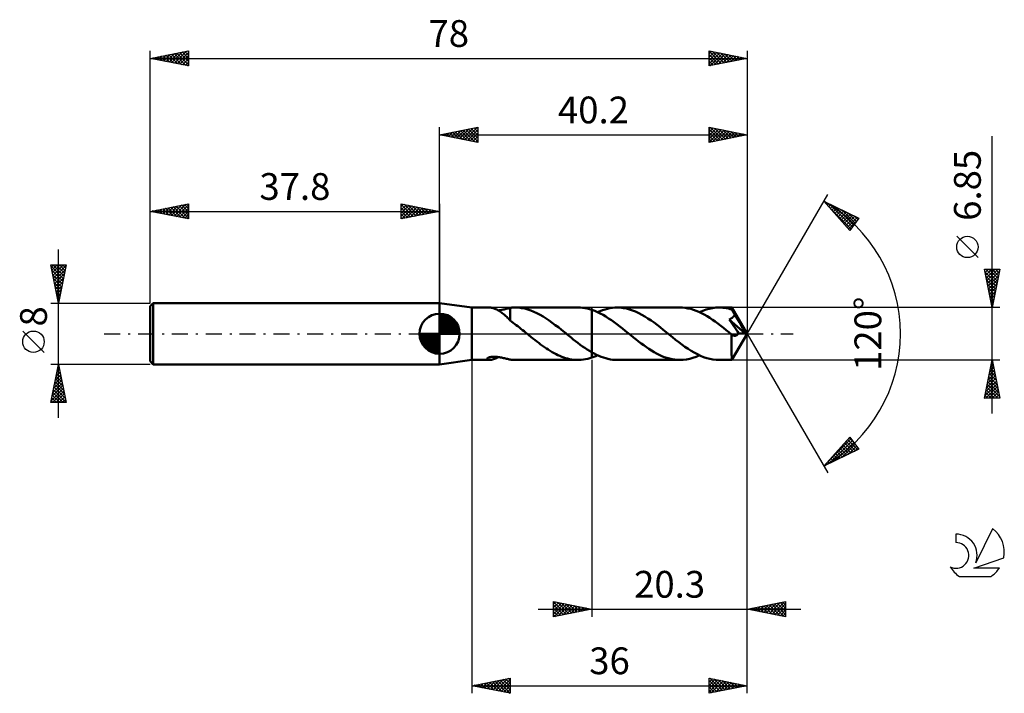
# Model space of a CAD drawing. Units: millimetres. Extents: x -17 to 112, y -47 to 41.
import ezdxf
from ezdxf.enums import TextEntityAlignment as Align

# ---------------------------------------------------------------- set-up
doc = ezdxf.new("R2010")
doc.units = ezdxf.units.MM
doc.header["$LTSCALE"] = 5.2
doc.linetypes.add('LONGDASH_DASH', pattern=[0.85, 0.4, -0.2, 0.05, -0.2])
for name, color, linetype in [('1', 4, 'CONTINUOUS'), ('2', 7, 'CONTINUOUS'), ('4', 2, 'LONGDASH_DASH'), ('CUT', 1, 'CONTINUOUS'), ('NOCUT', 7, 'CONTINUOUS'), ('SK1', 4, 'CONTINUOUS'), ('SK2', 7, 'CONTINUOUS'), ('SK4', 2, 'LONGDASH_DASH'), ('SK6', 5, 'CONTINUOUS')]:
    doc.layers.add(name, color=color, linetype=linetype)
doc.styles.get("Standard").update_dxf_attribs({"font": 'Monospac821 BT'})

msp = doc.modelspace()

# ---------------------------------------------------------------- linework, layer by layer
at = {"layer": '1', "color": 4, "linetype": 'CONTINUOUS', "lineweight": 50}
for p, q in [((42, 3.42), (37.8, 4)), ((37.8, -4), (37.8, 4)), ((42, 3.42), (44.29, 3.42)), ((42, -3.43), (42, 3.42)), ((44.38, 3.42), (44.3, 3.42)), ((44.48, 3.41), (44.38, 3.42)), ((44.58, 3.39), (44.48, 3.41)), ((44.69, 3.37), (44.58, 3.39)), ((44.8, 3.34), (44.69, 3.37)), ((44.92, 3.3), (44.8, 3.34)), ((45.03, 3.26), (44.92, 3.3)), ((45.15, 3.21), (45.03, 3.26)), ((45.27, 3.16), (45.15, 3.21)), ((45.39, 3.09), (45.27, 3.16)), ((45.51, 3.03), (45.39, 3.09)), ((45.48, 3.04), (45.64, 3.07)), ((45.63, 2.95), (45.51, 3.03)), ((45.75, 2.87), (45.63, 2.95)), ((45.64, 3.07), (45.79, 3.1)), ((45.87, 2.79), (45.75, 2.87)), ((45.79, 3.1), (45.94, 3.13)), ((45.99, 2.7), (45.87, 2.79)), ((45.94, 3.13), (46.09, 3.16)), ((46.11, 2.6), (45.99, 2.7)), ((46.09, 3.16), (46.23, 3.19)), ((46.23, 2.5), (46.11, 2.6)), ((46.23, 3.19), (46.37, 3.23)), ((46.37, 3.23), (46.51, 3.26)), ((46.51, 3.26), (46.64, 3.29)), ((46.64, 3.29), (46.77, 3.32)), ((46.77, 3.32), (46.9, 3.35)), ((46.9, 3.35), (47.02, 3.37)), ((47.02, 3.38), (47.14, 3.39)), ((47.02, 3.24), (47.02, 3.38)), ((47.02, 3.1), (47.02, 3.24)), ((47.02, 2.96), (47.02, 3.1)), ((47.02, 2.82), (47.02, 2.96)), ((47.02, 2.69), (47.02, 2.82)), ((47.02, 2.56), (47.02, 2.69)), ((47.14, 3.39), (47.25, 3.41)), ((47.25, 3.41), (47.37, 3.41)), ((47.37, 3.41), (47.49, 3.42)), ((47.49, 3.42), (47.6, 3.42)), ((47.6, 3.42), (47.72, 3.42)), ((47.7, 3.42), (55.89, 3.42)), ((48.12, 3.41), (47.72, 3.42)), ((48.52, 3.36), (48.12, 3.41)), ((48.92, 3.29), (48.52, 3.36)), ((49.32, 3.18), (48.92, 3.29)), ((49.72, 3.04), (49.32, 3.18)), ((50.12, 2.88), (49.72, 3.04)), ((50.52, 2.7), (50.12, 2.88)), ((50.92, 2.49), (50.52, 2.7)), ((56.19, 3.42), (55.88, 3.42)), ((56.49, 3.39), (56.19, 3.42)), ((56.79, 3.35), (56.49, 3.39)), ((57.09, 3.29), (56.79, 3.35)), ((57.4, 3.21), (57.09, 3.29)), ((57.7, 3.12), (57.4, 3.21)), ((58.06, 2.98), (57.7, 3.12)), ((57.7, 3.12), (57.7, 3.12)), ((57.7, 3.12), (57.7, 3.12)), ((57.7, 3.12), (57.7, 3.12)), ((57.7, 3.12), (57.7, 3.12)), ((57.7, -2.43), (57.7, 3.12)), ((57.7, -3.12), (57.7, 3.12)), ((58.42, 2.83), (58.06, 2.98)), ((58.79, 2.65), (58.42, 2.83)), ((58.45, 2.82), (58.77, 2.96)), ((58.77, 2.96), (59.09, 3.08)), ((59.15, 2.46), (58.79, 2.65)), ((59.09, 3.08), (59.41, 3.18)), ((59.41, 3.18), (59.73, 3.27)), ((59.73, 3.27), (60.05, 3.34)), ((60.05, 3.34), (60.37, 3.39)), ((60.37, 3.39), (60.69, 3.42)), ((60.69, 3.42), (61.01, 3.43)), ((61.41, 3.41), (61.01, 3.43)), ((69.19, 3.43), (61.01, 3.43)), ((61.81, 3.36), (61.41, 3.41)), ((62.21, 3.29), (61.81, 3.36)), ((62.61, 3.18), (62.21, 3.29)), ((63.01, 3.05), (62.61, 3.18)), ((63.41, 2.89), (63.01, 3.05)), ((63.82, 2.7), (63.41, 2.89)), ((64.22, 2.49), (63.82, 2.7)), ((69.54, 3.41), (69.19, 3.43)), ((69.9, 3.38), (69.54, 3.41)), ((70.25, 3.32), (69.9, 3.38)), ((70.61, 3.24), (70.25, 3.32)), ((70.96, 3.13), (70.61, 3.24)), ((71.32, 3), (70.96, 3.13)), ((71.67, 2.85), (71.32, 3)), ((72.03, 2.68), (71.67, 2.85)), ((71.75, 2.82), (72.18, 3)), ((72.38, 2.5), (72.03, 2.68)), ((72.18, 3), (72.61, 3.15)), ((72.61, 3.15), (73.03, 3.27)), ((73.03, 3.27), (73.46, 3.36)), ((73.46, 3.36), (73.89, 3.41)), ((73.89, 3.41), (74.32, 3.42)), ((74.56, 3.42), (74.32, 3.42)), ((75.99, 3.42), (74.32, 3.42)), ((74.8, 3.4), (74.56, 3.42)), ((75.05, 3.37), (74.8, 3.4)), ((75.29, 3.33), (75.05, 3.37)), ((75.54, 3.28), (75.29, 3.33)), ((75.78, 3.22), (75.54, 3.28)), ((76.02, 3.15), (75.78, 3.22)), ((75.99, 3.42), (75.99, 3.42)), ((76, 3.41), (75.99, 3.42)), ((75.99, 3.42), (75.99, 3.42)), ((78, 0), (75.99, 3.42)), ((75.99, 3.42), (75.99, 3.42)), ((75.99, 3.42), (75.99, 3.42)), ((75.99, 3.42), (75.99, 3.42)), ((75.99, 3.42), (75.99, 3.42)), ((76, 3.4), (76, 3.41)), ((76, 3.38), (76, 3.4)), ((76.01, 3.35), (76, 3.38)), ((76.01, 3.32), (76.01, 3.35)), ((76.01, 3.29), (76.01, 3.32)), ((76.02, 3.25), (76.01, 3.29)), ((76.02, 3.2), (76.02, 3.25)), ((76.02, 3.15), (76.02, 3.2)), ((76.03, 3.14), (76.02, 3.15)), ((76.02, 3.15), (76.02, 3.15)), ((76.03, 3.13), (76.03, 3.14)), ((76.03, 3.14), (76.03, 3.14)), ((76.04, 3.12), (76.03, 3.13)), ((76.03, 3.13), (76.03, 3.13)), ((76.08, 3.04), (76.04, 3.12)), ((76.04, 3.12), (76.04, 3.12)), ((78, 0), (76.04, 3.12)), ((76.12, 2.96), (76.08, 3.04)), ((76.17, 2.88), (76.12, 2.96)), ((76.21, 2.8), (76.17, 2.88)), ((76.25, 2.71), (76.21, 2.8)), ((76.29, 2.63), (76.25, 2.71)), ((76.34, 2.54), (76.29, 2.63)), ((46.35, 2.4), (46.23, 2.5)), ((46.46, 2.3), (46.35, 2.4)), ((46.57, 2.19), (46.46, 2.3)), ((46.69, 2.08), (46.57, 2.19)), ((46.8, 1.98), (46.69, 2.08)), ((46.91, 1.87), (46.8, 1.98)), ((47.02, 1.76), (46.91, 1.87)), ((47.02, 2.43), (47.02, 2.56)), ((47.02, 2.31), (47.02, 2.43)), ((47.02, 2.2), (47.02, 2.31)), ((47.02, 2.09), (47.02, 2.2)), ((47.02, 1.98), (47.02, 2.09)), ((47.02, 1.89), (47.02, 1.98)), ((47.02, 1.8), (47.02, 1.89)), ((47.02, 1.71), (47.02, 1.8)), ((47.02, 1.72), (47.02, 1.76)), ((47.22, 1.57), (47.02, 1.72)), ((47.42, 1.42), (47.22, 1.57)), ((47.62, 1.27), (47.42, 1.42)), ((51.32, 2.25), (50.92, 2.49)), ((51.72, 2), (51.32, 2.25)), ((52.12, 1.73), (51.72, 2)), ((52.52, 1.44), (52.12, 1.73)), ((52.92, 1.14), (52.52, 1.44)), ((59.52, 2.24), (59.15, 2.46)), ((59.88, 2.01), (59.52, 2.24)), ((60.24, 1.77), (59.88, 2.01)), ((60.6, 1.51), (60.24, 1.77)), ((60.97, 1.24), (60.6, 1.51)), ((64.62, 2.26), (64.22, 2.49)), ((65.02, 2.01), (64.62, 2.26)), ((65.42, 1.73), (65.02, 2.01)), ((65.82, 1.45), (65.42, 1.73)), ((66.22, 1.15), (65.82, 1.45)), ((72.74, 2.29), (72.38, 2.5)), ((73.1, 2.07), (72.74, 2.29)), ((73.45, 1.83), (73.1, 2.07)), ((73.81, 1.58), (73.45, 1.83)), ((74.17, 1.32), (73.81, 1.58)), ((74.52, 1.05), (74.17, 1.32)), ((75.63, 1.88), (75.7, 1.9)), ((75.79, 1.64), (75.63, 1.88)), ((77.72, 0.02), (75.63, 1.88)), ((75.7, 1.9), (75.76, 1.93)), ((75.76, 1.93), (75.81, 1.95)), ((75.97, 1.38), (75.79, 1.64)), ((75.81, 1.95), (75.85, 1.97)), ((75.85, 1.97), (75.9, 2)), ((75.9, 2), (75.95, 2.02)), ((75.95, 2.02), (75.99, 2.05)), ((76.16, 1.11), (75.97, 1.38)), ((75.99, 2.05), (76.03, 2.08)), ((76.03, 2.08), (76.07, 2.12)), ((76.07, 2.12), (76.11, 2.15)), ((76.11, 2.15), (76.15, 2.19)), ((76.15, 2.19), (76.18, 2.23)), ((76.18, 2.23), (76.21, 2.27)), ((76.21, 2.27), (76.24, 2.31)), ((76.24, 2.31), (76.27, 2.35)), ((76.27, 2.35), (76.29, 2.4)), ((76.29, 2.4), (76.31, 2.45)), ((76.31, 2.45), (76.32, 2.5)), ((76.32, 2.5), (76.34, 2.54)), ((76.96, 1.5), (76.34, 2.54)), ((77.26, 0.99), (76.96, 1.5)), ((47.82, 1.12), (47.62, 1.27)), ((48.02, 0.97), (47.82, 1.12)), ((48.22, 0.81), (48.02, 0.97)), ((48.43, 0.65), (48.22, 0.81)), ((48.63, 0.49), (48.43, 0.65)), ((48.83, 0.33), (48.63, 0.49)), ((49.03, 0.16), (48.83, 0.33)), ((49.23, 0), (49.03, 0.16)), ((49.27, -0.03), (49.23, 0)), ((53.32, 0.84), (52.92, 1.14)), ((53.71, 0.52), (53.32, 0.84)), ((54.11, 0.2), (53.71, 0.52)), ((54.15, 0.17), (54.11, 0.2)), ((54.2, 0.13), (54.15, 0.17)), ((54.24, 0.1), (54.2, 0.13)), ((54.28, 0.07), (54.24, 0.1)), ((54.32, 0.03), (54.28, 0.07)), ((54.36, 0), (54.32, 0.03)), ((54.66, -0.25), (54.36, 0)), ((61.33, 0.96), (60.97, 1.24)), ((61.7, 0.68), (61.33, 0.96)), ((62.06, 0.39), (61.7, 0.68)), ((62.42, 0.09), (62.06, 0.39)), ((62.79, -0.2), (62.42, 0.09)), ((66.62, 0.84), (66.22, 1.15)), ((67.02, 0.52), (66.62, 0.84)), ((67.42, 0.2), (67.02, 0.52)), ((67.82, -0.13), (67.42, 0.2)), ((74.88, 0.77), (74.52, 1.05)), ((75.23, 0.49), (74.88, 0.77)), ((75.59, 0.2), (75.23, 0.49)), ((75.95, -0.09), (75.59, 0.2)), ((75.99, -3.42), (78, 0)), ((76.35, 0.82), (76.16, 1.11)), ((76.53, 0.55), (76.35, 0.82)), ((76.71, 0.3), (76.53, 0.55)), ((76.86, 0.07), (76.71, 0.3)), ((76.78, -0.05), (76.82, 0.01)), ((76.82, 0.01), (76.86, 0.07)), ((77.72, 0.02), (76.86, 0.07)), ((77.43, 0.69), (77.26, 0.99)), ((77.54, 0.48), (77.43, 0.69)), ((77.61, 0.33), (77.54, 0.48)), ((77.66, 0.21), (77.61, 0.33)), ((77.7, 0.11), (77.66, 0.21)), ((77.7, 0.1), (77.69, 0.11)), ((78, 0), (77.69, 0.11)), ((77.69, 0.11), (77.7, 0.11)), ((78, 0), (77.7, 0.11)), ((77.7, 0.08), (77.7, 0.1)), ((77.71, 0.07), (77.7, 0.08)), ((77.71, 0.06), (77.71, 0.07)), ((77.71, 0.04), (77.71, 0.06)), ((77.72, 0.03), (77.71, 0.04)), ((77.72, 0.02), (77.72, 0.03)), ((49.32, -0.07), (49.27, -0.03)), ((49.36, -0.1), (49.32, -0.07)), ((49.4, -0.13), (49.36, -0.1)), ((49.44, -0.17), (49.4, -0.13)), ((49.48, -0.2), (49.44, -0.17)), ((49.73, -0.4), (49.48, -0.2)), ((49.99, -0.61), (49.73, -0.4)), ((50.24, -0.81), (49.99, -0.61)), ((50.49, -1.01), (50.24, -0.81)), ((50.75, -1.2), (50.49, -1.01)), ((51, -1.39), (50.75, -1.2)), ((54.97, -0.49), (54.66, -0.25)), ((55.27, -0.73), (54.97, -0.49)), ((55.57, -0.97), (55.27, -0.73)), ((55.88, -1.2), (55.57, -0.97)), ((56.18, -1.43), (55.88, -1.2)), ((63.12, -0.47), (62.79, -0.2)), ((63.46, -0.74), (63.12, -0.47)), ((63.8, -1.01), (63.46, -0.74)), ((64.14, -1.26), (63.8, -1.01)), ((64.47, -1.51), (64.14, -1.26)), ((68.23, -0.46), (67.82, -0.13)), ((68.64, -0.78), (68.23, -0.46)), ((69.04, -1.09), (68.64, -0.78)), ((69.45, -1.4), (69.04, -1.09)), ((75.94, -0.54), (75.95, -0.39)), ((75.94, -0.69), (75.94, -0.54)), ((75.94, -0.84), (75.94, -0.69)), ((75.94, -0.99), (75.94, -0.84)), ((75.94, -1.13), (75.94, -0.99)), ((75.94, -1.27), (75.94, -1.13)), ((75.94, -1.4), (75.94, -1.27)), ((75.95, -0.09), (75.95, -0.09)), ((75.96, -0.1), (75.95, -0.09)), ((75.95, -0.24), (75.95, -0.09)), ((75.95, -0.39), (75.95, -0.24)), ((75.97, -0.1), (75.96, -0.1)), ((75.97, -0.1), (75.97, -0.1)), ((75.98, -0.11), (75.97, -0.1)), ((75.98, -0.11), (75.98, -0.11)), ((76.03, -0.15), (75.98, -0.11)), ((76.08, -0.18), (76.03, -0.15)), ((76.13, -0.21), (76.08, -0.18)), ((76.18, -0.23), (76.13, -0.21)), ((76.23, -0.25), (76.18, -0.23)), ((76.28, -0.26), (76.23, -0.25)), ((76.33, -0.27), (76.28, -0.26)), ((76.38, -0.27), (76.33, -0.27)), ((76.38, -0.27), (76.44, -0.26)), ((76.44, -0.26), (76.49, -0.25)), ((76.49, -0.25), (76.54, -0.24)), ((76.54, -0.24), (76.59, -0.21)), ((76.59, -0.21), (76.64, -0.18)), ((76.64, -0.18), (76.69, -0.15)), ((76.69, -0.15), (76.73, -0.1)), ((76.73, -0.1), (76.78, -0.05)), ((51.25, -1.57), (51, -1.39)), ((51.5, -1.75), (51.25, -1.57)), ((51.75, -1.92), (51.5, -1.75)), ((52, -2.08), (51.75, -1.92)), ((52.26, -2.24), (52, -2.08)), ((52.51, -2.39), (52.26, -2.24)), ((52.76, -2.53), (52.51, -2.39)), ((53.01, -2.67), (52.76, -2.53)), ((56.49, -1.65), (56.18, -1.43)), ((56.79, -1.86), (56.49, -1.65)), ((57.09, -2.06), (56.79, -1.86)), ((57.4, -2.25), (57.09, -2.06)), ((57.7, -2.43), (57.4, -2.25)), ((57.7, -2.43), (57.7, -2.43)), ((57.7, -2.43), (57.7, -2.43)), ((57.7, -2.43), (57.7, -2.43)), ((57.7, -2.43), (57.7, -2.43)), ((57.7, -2.43), (57.7, -2.43)), ((58, -2.6), (57.7, -2.43)), ((64.81, -1.75), (64.47, -1.51)), ((65.15, -1.98), (64.81, -1.75)), ((65.48, -2.19), (65.15, -1.98)), ((65.82, -2.4), (65.48, -2.19)), ((66.15, -2.58), (65.82, -2.4)), ((69.86, -1.69), (69.45, -1.4)), ((70.26, -1.97), (69.86, -1.69)), ((70.67, -2.23), (70.26, -1.97)), ((71.07, -2.47), (70.67, -2.23)), ((71.48, -2.68), (71.07, -2.47)), ((75.94, -1.53), (75.94, -1.4)), ((75.94, -1.67), (75.94, -1.53)), ((75.94, -1.8), (75.94, -1.67)), ((75.94, -1.92), (75.94, -1.8)), ((75.94, -2.05), (75.94, -1.92)), ((75.95, -2.17), (75.94, -2.05)), ((75.95, -2.28), (75.95, -2.17)), ((75.95, -2.4), (75.95, -2.28)), ((75.95, -2.5), (75.95, -2.4)), ((75.95, -2.61), (75.95, -2.5)), ((37.8, -4), (42, -3.43)), ((42, -3.43), (44.29, -3.43)), ((43.99, -3.29), (44, -3.26)), ((43.99, -3.32), (43.99, -3.29)), ((44.01, -3.35), (43.99, -3.32)), ((44, -3.26), (44.03, -3.23)), ((44.04, -3.38), (44.01, -3.35)), ((44.03, -3.23), (44.07, -3.19)), ((44.08, -3.4), (44.04, -3.38)), ((44.07, -3.19), (44.12, -3.16)), ((44.14, -3.41), (44.08, -3.4)), ((44.12, -3.16), (44.18, -3.13)), ((44.21, -3.42), (44.14, -3.41)), ((44.18, -3.13), (44.25, -3.1)), ((44.3, -3.43), (44.21, -3.42)), ((44.25, -3.1), (44.34, -3.07)), ((44.3, -3.43), (44.39, -3.42)), ((44.34, -3.07), (44.42, -3.05)), ((44.39, -3.42), (44.49, -3.41)), ((44.42, -3.05), (44.52, -3.03)), ((44.49, -3.41), (44.6, -3.39)), ((44.52, -3.03), (44.61, -3.02)), ((44.6, -3.39), (44.72, -3.36)), ((44.61, -3.02), (44.72, -3.01)), ((44.72, -3.01), (44.83, -3)), ((44.72, -3.36), (44.84, -3.33)), ((44.83, -3), (44.95, -3)), ((44.84, -3.33), (44.97, -3.28)), ((45.07, -3), (44.95, -3)), ((44.97, -3.28), (45.1, -3.24)), ((45.2, -3.01), (45.07, -3)), ((45.1, -3.24), (45.23, -3.18)), ((45.33, -3.02), (45.2, -3.01)), ((45.23, -3.18), (45.35, -3.11)), ((45.47, -3.04), (45.33, -3.02)), ((45.35, -3.11), (45.48, -3.04)), ((45.61, -3.06), (45.47, -3.04)), ((45.75, -3.09), (45.61, -3.06)), ((45.89, -3.12), (45.75, -3.09)), ((46.03, -3.15), (45.89, -3.12)), ((46.17, -3.18), (46.03, -3.15)), ((46.3, -3.21), (46.17, -3.18)), ((46.42, -3.24), (46.3, -3.21)), ((46.55, -3.27), (46.42, -3.24)), ((46.67, -3.3), (46.55, -3.27)), ((46.79, -3.32), (46.67, -3.3)), ((46.91, -3.35), (46.79, -3.32)), ((47.02, -3.37), (46.91, -3.35)), ((47.02, -3.38), (47.02, -3.37)), ((47.14, -3.39), (47.02, -3.38)), ((47.25, -3.41), (47.14, -3.39)), ((47.37, -3.41), (47.25, -3.41)), ((47.49, -3.42), (47.37, -3.41)), ((47.6, -3.42), (47.49, -3.42)), ((47.72, -3.43), (47.6, -3.42)), ((47.7, -3.43), (55.89, -3.43)), ((53.26, -2.79), (53.01, -2.67)), ((53.52, -2.9), (53.26, -2.79)), ((53.77, -3.01), (53.52, -2.9)), ((54.02, -3.1), (53.77, -3.01)), ((54.27, -3.18), (54.02, -3.1)), ((54.52, -3.25), (54.27, -3.18)), ((54.77, -3.31), (54.52, -3.25)), ((55.02, -3.35), (54.77, -3.31)), ((55.27, -3.39), (55.02, -3.35)), ((55.52, -3.41), (55.27, -3.39)), ((55.76, -3.42), (55.52, -3.41)), ((55.76, -3.42), (56.04, -3.42)), ((56.04, -3.42), (56.31, -3.41)), ((56.31, -3.41), (56.59, -3.38)), ((56.59, -3.38), (56.87, -3.33)), ((56.87, -3.33), (57.15, -3.27)), ((57.15, -3.27), (57.42, -3.2)), ((57.42, -3.2), (57.7, -3.12)), ((57.7, -3.12), (57.83, -3.07)), ((57.7, -3.12), (57.7, -3.12)), ((57.7, -3.12), (57.7, -3.12)), ((57.7, -3.12), (57.7, -3.12)), ((57.7, -3.12), (57.7, -3.12)), ((57.83, -3.07), (57.95, -3.03)), ((57.95, -3.03), (58.07, -2.98)), ((58.3, -2.75), (58, -2.6)), ((58.07, -2.98), (58.2, -2.93)), ((58.2, -2.93), (58.32, -2.87)), ((58.6, -2.89), (58.3, -2.75)), ((58.32, -2.87), (58.45, -2.82)), ((58.9, -3.01), (58.6, -2.89)), ((59.2, -3.12), (58.9, -3.01)), ((59.5, -3.21), (59.2, -3.12)), ((59.8, -3.29), (59.5, -3.21)), ((60.11, -3.35), (59.8, -3.29)), ((60.41, -3.39), (60.11, -3.35)), ((60.71, -3.42), (60.41, -3.39)), ((61.01, -3.43), (60.71, -3.42)), ((61.01, -3.43), (69.19, -3.43)), ((66.49, -2.75), (66.15, -2.58)), ((66.83, -2.91), (66.49, -2.75)), ((67.16, -3.04), (66.83, -2.91)), ((67.5, -3.16), (67.16, -3.04)), ((67.84, -3.25), (67.5, -3.16)), ((68.18, -3.33), (67.84, -3.25)), ((68.52, -3.38), (68.18, -3.33)), ((68.85, -3.41), (68.52, -3.38)), ((69.19, -3.43), (68.85, -3.41)), ((69.19, -3.43), (69.62, -3.41)), ((69.62, -3.41), (70.04, -3.36)), ((70.04, -3.36), (70.47, -3.27)), ((70.47, -3.27), (70.9, -3.15)), ((70.9, -3.15), (71.33, -3)), ((71.33, -3), (71.75, -2.82)), ((71.89, -2.88), (71.48, -2.68)), ((72.29, -3.04), (71.89, -2.88)), ((72.7, -3.18), (72.29, -3.04)), ((73.1, -3.29), (72.7, -3.18)), ((73.51, -3.36), (73.1, -3.29)), ((73.91, -3.41), (73.51, -3.36)), ((74.32, -3.43), (73.91, -3.41)), ((74.32, -3.43), (75.99, -3.43)), ((75.95, -2.7), (75.95, -2.61)), ((75.95, -2.8), (75.95, -2.7)), ((75.96, -2.88), (75.95, -2.8)), ((75.96, -2.96), (75.96, -2.88)), ((75.96, -3.03), (75.96, -2.96)), ((75.96, -3.1), (75.96, -3.03)), ((75.96, -3.16), (75.96, -3.1)), ((75.97, -3.21), (75.96, -3.16)), ((75.97, -3.26), (75.97, -3.21)), ((75.97, -3.3), (75.97, -3.26)), ((75.98, -3.34), (75.97, -3.3)), ((75.98, -3.37), (75.98, -3.34)), ((75.98, -3.39), (75.98, -3.37)), ((75.98, -3.41), (75.98, -3.39)), ((75.99, -3.42), (75.98, -3.41)), ((75.99, -3.43), (75.99, -3.42)), ((75.99, -3.43), (75.99, -3.43)), ((75.99, -3.43), (75.99, -3.42)), ((75.99, -3.42), (75.99, -3.42)), ((75.99, -3.42), (75.99, -3.42)), ((75.99, -3.42), (75.99, -3.42)), ((75.99, -3.42), (75.99, -3.42))]:
    msp.add_line(p, q, dxfattribs=at)
at = {"layer": '2', "color": 7, "linetype": 'CONTINUOUS', "lineweight": 25}
for p, q in [((37.8, 4), (37.8, 27)), ((37.8, 26), (42.8, 27)), ((37.8, 26), (78, 26)), ((42.8, 25), (37.8, 26)), ((37.9, 25.98), (37.95, 26.03)), ((38.05, 26.05), (38.18, 25.92)), ((38.25, 25.91), (38.48, 26.14)), ((38.41, 26.12), (38.71, 25.82)), ((38.61, 25.84), (39.01, 26.24)), ((38.76, 26.19), (39.24, 25.71)), ((38.96, 25.77), (39.54, 26.35)), ((39.11, 26.26), (39.77, 25.61)), ((39.31, 25.7), (40.07, 26.45)), ((39.47, 26.33), (40.3, 25.5)), ((39.67, 25.63), (40.6, 26.56)), ((39.82, 26.4), (40.83, 25.39)), ((40.02, 25.56), (41.13, 26.67)), ((40.17, 26.47), (41.36, 25.29)), ((40.37, 25.49), (41.66, 26.77)), ((40.53, 26.55), (41.89, 25.18)), ((40.73, 25.41), (42.19, 26.88)), ((40.88, 26.62), (42.42, 25.08)), ((41.08, 25.34), (42.72, 26.98)), ((41.24, 26.69), (42.8, 25.12)), ((41.44, 25.27), (42.8, 26.64)), ((41.59, 26.76), (42.8, 25.55)), ((41.79, 25.2), (42.8, 26.21)), ((41.94, 26.83), (42.8, 25.97)), ((42.14, 25.13), (42.8, 25.79)), ((42.3, 26.9), (42.8, 26.4)), ((42.65, 26.97), (42.8, 26.82)), ((42.8, 27), (42.8, 25)), ((73, 25), (73, 27)), ((73, 27), (78, 26)), ((73, 26.76), (73.2, 26.96)), ((73, 26.33), (73.56, 26.89)), ((73, 25.91), (73.91, 26.82)), ((73, 25.48), (74.26, 26.75)), ((73, 26.74), (74.45, 25.29)), ((73, 25.06), (74.62, 26.68)), ((73, 26.32), (74.1, 25.22)), ((78, 26), (73, 25)), ((73, 25.89), (73.75, 25.15)), ((73.21, 26.96), (74.81, 25.36)), ((73.46, 25.09), (74.97, 26.61)), ((73.74, 26.85), (75.16, 25.43)), ((73.99, 25.2), (75.32, 26.54)), ((74.27, 26.75), (75.51, 25.5)), ((74.52, 25.3), (75.68, 26.46)), ((74.8, 26.64), (75.87, 25.57)), ((75.05, 25.41), (76.03, 26.39)), ((75.33, 26.53), (76.22, 25.64)), ((75.58, 25.52), (76.38, 26.32)), ((75.86, 26.43), (76.57, 25.71)), ((76.11, 25.62), (76.74, 26.25)), ((76.39, 26.32), (76.93, 25.79)), ((76.64, 25.73), (77.09, 26.18)), ((76.92, 26.22), (77.28, 25.86)), ((77.17, 25.83), (77.44, 26.11)), ((77.45, 26.11), (77.63, 25.93)), ((77.7, 25.94), (77.8, 26.04)), ((77.98, 26), (77.99, 26)), ((78, 27), (78, 0)), ((110, -10.43), (110, 25.82)), ((42.5, 25.06), (42.8, 25.36)), ((73, 25.47), (73.39, 25.08)), ((73, 25.05), (73.04, 25.01)), ((78, 0), (88.5, 18.19)), ((88, 17.32), (92.59, 15.1)), ((91.38, 13.5), (88, 17.32)), ((88.04, 17.28), (88.06, 17.29)), ((88.24, 17.05), (88.34, 17.15)), ((88.44, 16.83), (88.63, 17.02)), ((88.48, 16.78), (91.54, 13.72)), ((88.64, 16.6), (88.91, 16.88)), ((88.7, 16.98), (91.72, 13.96)), ((88.84, 16.38), (89.2, 16.74)), ((89.04, 16.15), (89.49, 16.6)), ((89.23, 15.93), (89.77, 16.46)), ((89.43, 15.7), (90.06, 16.32)), ((89.53, 16.58), (91.91, 14.2)), ((89.63, 15.48), (90.34, 16.18)), ((89.83, 15.25), (90.63, 16.05)), ((90.03, 15.03), (90.91, 15.91)), ((90.23, 14.8), (91.2, 15.77)), ((90.35, 16.18), (92.09, 14.44)), ((90.43, 14.57), (91.49, 15.63)), ((90.63, 14.35), (91.77, 15.49)), ((91.17, 15.78), (92.27, 14.68)), ((90.83, 14.12), (92.06, 15.35)), ((91.03, 13.9), (92.34, 15.21)), ((91.23, 13.67), (92.4, 14.85)), ((92.59, 15.1), (91.38, 13.5)), ((92, 15.38), (92.46, 14.92)), ((108.15, 9.95), (105.35, 12.75)), ((110, 3.42), (109, 8.42)), ((109, 8.42), (111, 8.42)), ((109.01, 8.35), (109.09, 8.42)), ((109.07, 8.07), (110.62, 6.52)), ((109.09, 8), (109.51, 8.42)), ((109.14, 8.42), (110.69, 6.87)), ((109.16, 7.64), (109.94, 8.42)), ((109.23, 7.29), (110.36, 8.42)), ((109.3, 6.94), (110.78, 8.42)), ((109.37, 6.58), (110.95, 8.16)), ((109.56, 8.42), (110.76, 7.23)), ((109.99, 8.42), (110.83, 7.58)), ((111, 8.42), (110, 3.42)), ((110.41, 8.42), (110.9, 7.93)), ((110.83, 8.42), (110.97, 8.29)), ((109.18, 7.54), (110.55, 6.17)), ((109.28, 7), (110.48, 5.81)), ((109.39, 6.47), (110.41, 5.46)), ((109.44, 6.23), (110.84, 7.63)), ((109.51, 5.88), (110.74, 7.1)), ((109.58, 5.52), (110.63, 6.57)), ((109.5, 5.94), (110.34, 5.1)), ((109.6, 5.41), (110.27, 4.75)), ((109.65, 5.17), (110.52, 6.04)), ((109.72, 4.82), (110.42, 5.51)), ((109.71, 4.88), (110.19, 4.4)), ((109.79, 4.46), (110.31, 4.98)), ((109.81, 4.35), (110.12, 4.04)), ((109.86, 4.11), (110.21, 4.45)), ((109.93, 3.76), (110.1, 3.92)), ((111, 3.42), (76.02, 3.42)), ((109.92, 3.82), (110.05, 3.69)), ((78, -37), (78, 0)), ((78, -47), (78, 0)), ((78, 0), (88.5, -18.19)), ((42, -3.43), (42, -47)), ((57.7, -3.43), (57.7, -37)), ((76.02, -3.43), (111, -3.43)), ((109, -8.43), (110, -3.43)), ((109.92, -3.84), (110.06, -3.7)), ((109.92, -3.82), (110.12, -4.01)), ((109.99, -3.46), (110.01, -3.48)), ((110, -3.43), (111, -8.43)), ((109.49, -5.96), (110.34, -5.12)), ((109.6, -5.43), (110.27, -4.76)), ((109.71, -4.9), (110.2, -4.41)), ((109.71, -4.88), (110.44, -5.6)), ((109.78, -4.52), (110.33, -5.07)), ((109.81, -4.37), (110.13, -4.05)), ((109.85, -4.17), (110.22, -4.54)), ((109.17, -7.55), (110.55, -6.18)), ((109.28, -7.02), (110.48, -5.82)), ((109.39, -6.49), (110.41, -5.47)), ((109.43, -6.29), (110.86, -7.72)), ((109.5, -5.94), (110.75, -7.19)), ((109.57, -5.58), (110.65, -6.66)), ((109.64, -5.23), (110.54, -6.13)), ((109.07, -8.08), (110.62, -6.53)), ((109.14, -7.7), (109.86, -8.43)), ((109.15, -8.43), (110.69, -6.88)), ((109.21, -7.35), (110.29, -8.43)), ((109.29, -7), (110.71, -8.43)), ((109.36, -6.64), (110.97, -8.25)), ((109.57, -8.43), (110.76, -7.24)), ((110, -8.43), (110.83, -7.59)), ((109, -8.41), (109.02, -8.43)), ((111, -8.43), (109, -8.43)), ((109.07, -8.06), (109.44, -8.43)), ((110.42, -8.43), (110.9, -7.94)), ((110.85, -8.43), (110.97, -8.3)), ((88, -17.32), (91.38, -13.5)), ((88.5, -16.76), (91.54, -13.72)), ((88.7, -16.98), (91.72, -13.96)), ((90.89, -14.06), (92.14, -15.31)), ((91.09, -13.83), (92.43, -15.17)), ((91.29, -13.61), (92, -14.32)), ((91.38, -13.5), (92.59, -15.1)), ((92.59, -15.1), (88, -17.32)), ((89.52, -16.58), (91.91, -14.2)), ((89.69, -15.41), (90.43, -16.14)), ((89.89, -15.18), (90.71, -16)), ((90.09, -14.96), (91, -15.87)), ((90.29, -14.73), (91.29, -15.73)), ((90.35, -16.18), (92.09, -14.44)), ((90.49, -14.51), (91.57, -15.59)), ((90.69, -14.28), (91.86, -15.45)), ((91.17, -15.78), (92.27, -14.68)), ((91.99, -15.38), (92.46, -14.92)), ((88.7, -16.53), (89, -16.84)), ((88.9, -16.31), (89.29, -16.7)), ((89.1, -16.08), (89.57, -16.56)), ((89.3, -15.86), (89.86, -16.42)), ((89.49, -15.63), (90.14, -16.28)), ((88.1, -17.21), (88.14, -17.25)), ((88.3, -16.98), (88.43, -17.11)), ((88.5, -16.76), (88.71, -16.97)), ((50.7, -36), (85, -36)), ((52.7, -37), (52.7, -35)), ((52.7, -35), (57.7, -36)), ((52.7, -35.02), (54.35, -36.67)), ((52.7, -35.36), (53, -35.06)), ((52.7, -35.79), (53.36, -35.13)), ((52.7, -36.21), (53.71, -35.2)), ((52.7, -36.64), (54.06, -35.27)), ((52.7, -35.45), (54, -36.74)), ((52.7, -35.87), (53.64, -36.81)), ((57.7, -36), (52.7, -37)), ((52.78, -36.98), (54.42, -35.34)), ((53.2, -35.1), (54.7, -36.6)), ((53.31, -36.88), (54.77, -35.41)), ((53.73, -35.21), (55.06, -36.53)), ((53.84, -36.77), (55.13, -35.49)), ((54.26, -35.31), (55.41, -36.46)), ((54.37, -36.67), (55.48, -35.56)), ((54.79, -35.42), (55.76, -36.39)), ((54.9, -36.56), (55.83, -35.63)), ((55.32, -35.52), (56.12, -36.32)), ((55.43, -36.45), (56.19, -35.7)), ((55.86, -35.63), (56.47, -36.25)), ((55.96, -36.35), (56.54, -35.77)), ((56.39, -35.74), (56.82, -36.18)), ((56.49, -36.24), (56.89, -35.84)), ((56.92, -35.84), (57.18, -36.1)), ((57.02, -36.14), (57.25, -35.91)), ((57.45, -35.95), (57.53, -36.03)), ((57.55, -36.03), (57.6, -35.98)), ((78, -36), (83, -35)), ((83, -37), (78, -36)), ((78.04, -35.99), (78.05, -36.01)), ((78.05, -36.01), (78.07, -35.99)), ((78.39, -35.92), (78.58, -36.12)), ((78.4, -36.08), (78.6, -35.88)), ((78.74, -35.85), (79.11, -36.22)), ((78.76, -36.15), (79.13, -35.77)), ((79.1, -35.78), (79.64, -36.33)), ((79.11, -36.22), (79.66, -35.67)), ((79.45, -35.71), (80.17, -36.43)), ((79.46, -36.29), (80.19, -35.56)), ((79.8, -35.64), (80.7, -36.54)), ((79.82, -36.36), (80.72, -35.46)), ((80.16, -35.57), (81.24, -36.65)), ((80.17, -36.43), (81.25, -35.35)), ((80.51, -35.5), (81.77, -36.75)), ((80.52, -36.5), (81.78, -35.24)), ((80.86, -35.43), (82.3, -36.86)), ((80.88, -36.58), (82.31, -35.14)), ((81.22, -35.36), (82.83, -36.97)), ((81.23, -36.65), (82.85, -35.03)), ((81.57, -35.29), (83, -36.71)), ((81.58, -36.72), (83, -35.3)), ((81.92, -35.22), (83, -36.29)), ((81.94, -36.79), (83, -35.72)), ((82.28, -35.14), (83, -35.87)), ((82.63, -35.07), (83, -35.44)), ((82.99, -35), (83, -35.02)), ((83, -35), (83, -37)), ((52.7, -36.29), (53.29, -36.88)), ((52.7, -36.72), (52.93, -36.95)), ((82.29, -36.86), (83, -36.15)), ((82.64, -36.93), (83, -36.57)), ((83, -37), (83, -37)), ((42, -46), (47, -45)), ((47, -45), (47, -47)), ((73, -47), (73, -45)), ((73, -45), (78, -46)), ((42, -46), (78, -46)), ((47, -47), (42, -46)), ((42.18, -45.96), (42.27, -46.05)), ((42.3, -46.06), (42.45, -45.91)), ((42.54, -45.89), (42.8, -46.16)), ((42.66, -46.13), (42.98, -45.8)), ((42.89, -45.82), (43.33, -46.27)), ((43.01, -46.2), (43.51, -45.7)), ((43.24, -45.75), (43.86, -46.37)), ((43.36, -46.27), (44.04, -45.59)), ((43.6, -45.68), (44.39, -46.48)), ((43.72, -46.34), (44.57, -45.49)), ((43.95, -45.61), (44.93, -46.59)), ((44.07, -46.41), (45.1, -45.38)), ((44.3, -45.54), (45.46, -46.69)), ((44.42, -46.48), (45.63, -45.27)), ((44.66, -45.47), (45.99, -46.8)), ((44.78, -46.56), (46.16, -45.17)), ((45.01, -45.4), (46.52, -46.9)), ((45.13, -46.63), (46.7, -45.06)), ((45.36, -45.33), (47, -46.96)), ((45.48, -46.7), (47, -45.18)), ((45.72, -45.26), (47, -46.54)), ((45.84, -46.77), (47, -45.6)), ((46.07, -45.19), (47, -46.11)), ((46.19, -46.84), (47, -46.03)), ((46.43, -45.11), (47, -45.69)), ((46.78, -45.04), (47, -45.27)), ((73, -45.12), (73.1, -45.02)), ((73, -45.54), (73.45, -45.09)), ((73, -45.97), (73.81, -45.16)), ((73, -46.39), (74.16, -45.23)), ((73, -46.81), (74.51, -45.3)), ((73, -45.33), (74.39, -46.72)), ((73, -45.75), (74.04, -46.79)), ((78, -46), (73, -47)), ((73, -46.18), (73.69, -46.86)), ((73.12, -45.02), (74.75, -46.65)), ((73.3, -46.94), (74.87, -45.37)), ((73.65, -45.13), (75.1, -46.58)), ((73.83, -46.83), (75.22, -45.44)), ((74.18, -45.24), (75.45, -46.51)), ((74.36, -46.73), (75.57, -45.51)), ((74.71, -45.34), (75.81, -46.44)), ((74.89, -46.62), (75.93, -45.59)), ((75.24, -45.45), (76.16, -46.37)), ((75.42, -46.52), (76.28, -45.66)), ((75.77, -45.55), (76.51, -46.3)), ((75.95, -46.41), (76.63, -45.73)), ((76.3, -45.66), (76.87, -46.23)), ((76.48, -46.3), (76.99, -45.8)), ((76.83, -45.77), (77.22, -46.16)), ((77.01, -46.2), (77.34, -45.87)), ((77.36, -45.87), (77.58, -46.08)), ((77.54, -46.09), (77.69, -45.94)), ((77.89, -45.98), (77.93, -46.01)), ((46.54, -46.91), (47, -46.45)), ((46.9, -46.98), (47, -46.88)), ((73, -46.6), (73.33, -46.93))]:
    msp.add_line(p, q, dxfattribs=at)
msp.add_circle((106.75, 11.35), 1.4, dxfattribs=at)
msp.add_arc((78, 0), 20, 300, 60, dxfattribs=at)
at = {"layer": '4', "color": 2, "linetype": 'LONGDASH_DASH', "lineweight": 25}
msp.add_line((37.8, 0), (78, 0), dxfattribs=at)
at = {"layer": 'CUT', "color": 1, "linetype": 'CONTINUOUS', "lineweight": 25}
for p, q in [((76.02, 3.42), (57.7, 3.42)), ((57.7, 3.42), (57.7, 0)), ((78, 0), (76.02, 3.42)), ((57.7, 0), (78, 0))]:
    msp.add_line(p, q, dxfattribs=at)
at = {"layer": 'NOCUT', "color": 7, "linetype": 'CONTINUOUS', "lineweight": 25}
for p, q in [((42, 3.42), (37.8, 4)), ((37.8, 4), (37.8, 0)), ((57.7, 3.42), (42, 3.42)), ((57.7, 0), (57.7, 3.43)), ((57.7, 3.43), (57.7, 3.42)), ((57.7, 3.42), (57.7, 0)), ((57.7, 3.42), (57.7, 0)), ((37.8, 0), (57.7, 0))]:
    msp.add_line(p, q, dxfattribs=at)
at = {"layer": 'SK1', "color": 4, "linetype": 'CONTINUOUS', "lineweight": 50}
for p, q in [((0.4, 4), (0, 3.6)), ((37.8, 4), (0.4, 4)), ((0.4, 4), (0.4, -4)), ((0, 3.6), (0, -3.6)), ((37.8, 0), (37.8, 2.62)), ((37.8, 2.56), (37.87, 2.62)), ((37.8, 2.19), (38.21, 2.59)), ((38.12, 2.6), (40.4, 0.32)), ((37.8, 2.56), (40.36, 0)), ((37.8, 1.81), (38.51, 2.53)), ((37.8, 1.44), (38.79, 2.43)), ((37.8, 1.07), (39.04, 2.31)), ((37.8, 2.19), (39.99, 0)), ((37.8, 0.7), (39.27, 2.17)), ((37.8, 0.33), (39.48, 2.01)), ((37.8, 1.81), (39.61, 0)), ((37.8, 1.44), (39.24, 0)), ((37.84, 0), (39.68, 1.83)), ((38.21, 0), (39.85, 1.64)), ((38.58, 0), (40.01, 1.42)), ((38.6, 2.5), (40.3, 0.8)), ((39.36, 2.11), (39.91, 1.56)), ((37.8, 0), (35.17, 0)), ((35.18, -0.07), (35.24, 0)), ((35.21, -0.41), (35.61, 0)), ((35.27, -0.71), (35.99, 0)), ((35.37, -0.99), (36.36, 0)), ((35.49, -1.24), (36.73, 0)), ((35.53, 0), (37.8, -2.27)), ((35.63, -1.47), (37.1, 0)), ((35.79, -1.68), (37.47, 0)), ((35.9, 0), (37.8, -1.9)), ((36.27, 0), (37.8, -1.53)), ((36.64, 0), (37.8, -1.16)), ((37.02, 0), (37.8, -0.78)), ((37.39, 0), (37.8, -0.41)), ((37.76, 0), (37.8, -0.04)), ((37.8, 1.07), (38.87, 0)), ((37.8, 0.7), (38.5, 0)), ((37.8, 0.33), (38.13, 0)), ((37.8, 0), (40.42, 0)), ((37.8, -2.62), (37.8, 0)), ((38.96, 0), (40.14, 1.19)), ((39.33, 0), (40.25, 0.93)), ((39.7, 0), (40.34, 0.65)), ((40.07, 0), (40.4, 0.33)), ((35.18, -0.02), (37.78, -2.62)), ((35.21, -0.42), (37.38, -2.59)), ((35.35, -0.93), (36.87, -2.45)), ((35.97, -1.88), (37.8, -0.04)), ((36.16, -2.05), (37.8, -0.41)), ((36.38, -2.21), (37.8, -0.78)), ((36.61, -2.34), (37.8, -1.16)), ((36.87, -2.45), (37.8, -1.53)), ((37.15, -2.54), (37.8, -1.9)), ((37.47, -2.6), (37.8, -2.27)), ((0, -3.6), (0.4, -4)), ((0.4, -4), (37.8, -4))]:
    msp.add_line(p, q, dxfattribs=at)
for start, end in [(90, 180), (0, 90), (180, 270), (270, 0)]:
    msp.add_arc((37.8, 0), 2.62, start, end, dxfattribs=at)
at = {"layer": 'SK2', "color": 7, "linetype": 'CONTINUOUS', "lineweight": 25}
for p, q in [((0, 8), (0, 37)), ((0, 36), (5, 37)), ((0.28, 36.06), (0.42, 35.92)), ((0.34, 35.93), (0.5, 36.1)), ((0.64, 36.13), (0.95, 35.81)), ((0.69, 35.86), (1.03, 36.21)), ((0.99, 36.2), (1.48, 35.7)), ((1.04, 35.79), (1.56, 36.31)), ((1.34, 36.27), (2.01, 35.6)), ((1.4, 35.72), (2.09, 36.42)), ((1.7, 36.34), (2.54, 35.49)), ((1.75, 35.65), (2.62, 36.52)), ((2.05, 36.41), (3.07, 35.39)), ((2.1, 35.58), (3.15, 36.63)), ((2.4, 36.48), (3.6, 35.28)), ((2.46, 35.51), (3.68, 36.74)), ((2.76, 36.55), (4.13, 35.17)), ((2.81, 35.44), (4.22, 36.84)), ((3.11, 36.62), (4.67, 35.07)), ((3.16, 35.37), (4.75, 36.95)), ((3.46, 36.69), (5, 35.16)), ((3.52, 35.3), (5, 36.78)), ((3.82, 36.76), (5, 35.58)), ((3.87, 35.23), (5, 36.36)), ((4.17, 36.83), (5, 36)), ((4.52, 36.9), (5, 36.43)), ((4.88, 36.98), (5, 36.85)), ((5, 37), (5, 35)), ((73, 35), (73, 37)), ((73, 37), (78, 36)), ((73, 37), (73, 37)), ((73, 36.57), (73.35, 36.93)), ((73, 36.92), (74.6, 35.32)), ((73, 36.15), (73.71, 36.86)), ((73, 35.73), (74.06, 36.79)), ((73, 35.3), (74.41, 36.72)), ((73, 36.5), (74.25, 35.25)), ((73, 36.08), (73.9, 35.18)), ((73.15, 35.03), (74.77, 36.65)), ((73.44, 36.91), (74.96, 35.39)), ((73.68, 35.14), (75.12, 36.58)), ((73.97, 36.81), (75.31, 35.46)), ((74.21, 35.24), (75.48, 36.5)), ((74.5, 36.7), (75.66, 35.53)), ((74.74, 35.35), (75.83, 36.43)), ((75.03, 36.59), (76.02, 35.6)), ((75.27, 35.45), (76.18, 36.36)), ((75.56, 36.49), (76.37, 35.67)), ((75.8, 35.56), (76.54, 36.29)), ((76.09, 36.38), (76.73, 35.75)), ((76.33, 35.67), (76.89, 36.22)), ((76.62, 36.28), (77.08, 35.82)), ((76.87, 35.77), (77.24, 36.15)), ((77.15, 36.17), (77.43, 35.89)), ((77.4, 35.88), (77.6, 36.08)), ((77.68, 36.06), (77.79, 35.96)), ((78, 37), (78, 0)), ((0, 36), (78, 36)), ((5, 35), (0, 36)), ((4.22, 35.16), (5, 35.93)), ((4.58, 35.08), (5, 35.51)), ((4.93, 35.01), (5, 35.08)), ((78, 36), (73, 35)), ((73, 35.65), (73.54, 35.11)), ((73, 35.23), (73.19, 35.04)), ((77.93, 35.99), (77.95, 36.01)), ((0, 4), (0, 17)), ((0, 16), (5, 17)), ((2.41, 15.52), (3.61, 16.72)), ((2.76, 15.45), (4.14, 16.83)), ((3.11, 15.38), (4.67, 16.93)), ((3.47, 15.31), (5, 16.84)), ((3.77, 16.75), (5, 15.52)), ((4.12, 16.82), (5, 15.95)), ((4.47, 16.89), (5, 16.37)), ((4.83, 16.97), (5, 16.79)), ((5, 17), (5, 15)), ((32.8, 15), (32.8, 17)), ((32.8, 17), (37.8, 16)), ((32.8, 16.64), (33.1, 16.94)), ((32.8, 16.88), (34.37, 15.31)), ((32.8, 16.21), (33.46, 16.87)), ((32.8, 15.79), (33.81, 16.8)), ((32.8, 15.36), (34.16, 16.73)), ((33.18, 16.92), (34.72, 15.38)), ((33.71, 16.82), (35.07, 15.45)), ((37.8, 17), (37.8, 4)), ((0, 16), (37.8, 16)), ((5, 15), (0, 16)), ((0.23, 16.05), (0.35, 15.93)), ((0.29, 15.94), (0.43, 16.09)), ((0.59, 16.12), (0.88, 15.82)), ((0.64, 15.87), (0.96, 16.19)), ((0.94, 16.19), (1.41, 15.72)), ((0.99, 15.8), (1.49, 16.3)), ((1.29, 16.26), (1.94, 15.61)), ((1.35, 15.73), (2.02, 16.4)), ((1.65, 16.33), (2.47, 15.51)), ((1.7, 15.66), (2.55, 16.51)), ((2, 16.4), (3, 15.4)), ((2.05, 15.59), (3.08, 16.62)), ((2.35, 16.47), (3.53, 15.29)), ((2.71, 16.54), (4.06, 15.19)), ((3.06, 16.61), (4.59, 15.08)), ((3.41, 16.68), (5, 15.1)), ((3.82, 15.24), (5, 16.41)), ((4.17, 15.17), (5, 15.99)), ((4.53, 15.09), (5, 15.57)), ((32.8, 16.46), (34.01, 15.24)), ((32.8, 16.03), (33.66, 15.17)), ((37.8, 16), (32.8, 15)), ((32.8, 15.61), (33.31, 15.1)), ((32.87, 15.01), (34.52, 16.66)), ((33.4, 15.12), (34.87, 16.59)), ((33.94, 15.23), (35.22, 16.52)), ((34.24, 16.71), (35.43, 15.53)), ((34.47, 15.33), (35.58, 16.44)), ((34.77, 16.61), (35.78, 15.6)), ((35, 15.44), (35.93, 16.37)), ((35.3, 16.5), (36.13, 15.67)), ((35.53, 15.55), (36.28, 16.3)), ((35.83, 16.39), (36.49, 15.74)), ((36.06, 15.65), (36.64, 16.23)), ((36.36, 16.29), (36.84, 15.81)), ((36.59, 15.76), (36.99, 16.16)), ((36.89, 16.18), (37.19, 15.88)), ((37.12, 15.86), (37.34, 16.09)), ((37.42, 16.08), (37.55, 15.95)), ((37.65, 15.97), (37.7, 16.02)), ((4.88, 15.02), (5, 15.14)), ((32.8, 15.18), (32.95, 15.03)), ((-12, -11), (-12, 11)), ((-12, 4), (-13, 9)), ((-13, 9), (-11, 9)), ((-12.96, 8.82), (-11.36, 7.21)), ((-12.93, 8.66), (-12.6, 9)), ((-12.86, 8.31), (-12.17, 9)), ((-12.86, 8.29), (-11.43, 6.86)), ((-12.79, 7.96), (-11.75, 9)), ((-12.75, 7.76), (-11.5, 6.51)), ((-12.72, 7.6), (-11.32, 9)), ((-12.72, 9), (-11.29, 7.57)), ((-12.65, 7.25), (-11.03, 8.87)), ((-12.58, 6.9), (-11.13, 8.34)), ((-12.51, 6.54), (-11.24, 7.81)), ((-12.3, 9), (-11.22, 7.92)), ((-11, 9), (-12, 4)), ((-11.87, 9), (-11.15, 8.27)), ((-11.45, 9), (-11.07, 8.63)), ((-11.02, 9), (-11, 8.98)), ((-12.65, 7.23), (-11.57, 6.15)), ((-12.54, 6.7), (-11.64, 5.8)), ((-12.44, 6.19), (-11.34, 7.28)), ((-12.37, 5.84), (-11.45, 6.75)), ((-12.43, 6.17), (-11.71, 5.45)), ((-12.33, 5.64), (-11.78, 5.09)), ((-12.3, 5.48), (-11.56, 6.22)), ((-12.23, 5.13), (-11.66, 5.69)), ((-12.16, 4.78), (-11.77, 5.16)), ((-13, 4), (0, 4)), ((-12.22, 5.11), (-11.85, 4.74)), ((-12.12, 4.58), (-11.92, 4.38)), ((-12.08, 4.42), (-11.87, 4.63)), ((-12.01, 4.07), (-11.98, 4.1)), ((-12.01, 4.05), (-11.99, 4.03)), ((-13.85, -2.45), (-16.65, 0.35)), ((-12, -4), (-13, -4)), ((-13, -9), (-12, -4)), ((-12.31, -5.57), (-11.79, -5.04)), ((-12.21, -5.04), (-11.86, -4.69)), ((-12.17, -4.83), (-11.75, -5.24)), ((-12.1, -4.5), (-11.93, -4.34)), ((-12.09, -4.47), (-11.86, -4.71)), ((-12.02, -4.12), (-11.96, -4.18)), ((0, -4), (-12, -4)), ((-12, -4), (-11, -9)), ((-12.63, -7.16), (-11.58, -6.1)), ((-12.53, -6.63), (-11.65, -5.75)), ((-12.45, -6.24), (-11.33, -7.36)), ((-12.42, -6.1), (-11.72, -5.4)), ((-12.38, -5.89), (-11.43, -6.83)), ((-12.31, -5.53), (-11.54, -6.3)), ((-12.24, -5.18), (-11.65, -5.77)), ((-12.95, -8.75), (-11.37, -7.16)), ((-12.84, -8.22), (-11.44, -6.81)), ((-12.78, -9), (-11.3, -7.52)), ((-12.74, -7.69), (-11.51, -6.46)), ((-12.73, -7.66), (-11.39, -9)), ((-12.66, -7.3), (-11.01, -8.95)), ((-12.59, -6.95), (-11.12, -8.42)), ((-12.52, -6.59), (-11.22, -7.89)), ((-11, -9), (-13, -9)), ((-12.94, -8.72), (-12.66, -9)), ((-12.87, -8.36), (-12.23, -9)), ((-12.8, -8.01), (-11.81, -9)), ((-12.35, -9), (-11.23, -7.87)), ((-11.93, -9), (-11.15, -8.23)), ((-11.51, -9), (-11.08, -8.58)), ((-11.08, -9), (-11.01, -8.93))]:
    msp.add_line(p, q, dxfattribs=at)
msp.add_circle((-15.25, -1.05), 1.4, dxfattribs=at)
at = {"layer": 'SK4', "color": 2, "linetype": 'LONGDASH_DASH', "lineweight": 25}
msp.add_line((-6, 0), (84, 0), dxfattribs=at)
at = {"layer": 'SK6', "color": 5, "linetype": 'CONTINUOUS', "lineweight": 25}
for p, q in [((110.03, -25.48), (107.84, -29.94)), ((105.24, -26.18), (105.24, -27.29)), ((107.58, -30.64), (111.5, -29.28)), ((110.94, -30.64), (107.58, -30.64)), ((105.7, -31.72), (109.84, -31.72))]:
    msp.add_line(p, q, dxfattribs=at)
for centre, radius, start, end in [((107.77, -28.53), 3.8, 348.7239, 53.4691), ((105.26, -28.95), 2.76, 338.9379, 90.4446), ((105.25, -28.97), 1.68, 243.4215, 90.3602), ((107.77, -28.53), 3.8, 210.5484, 236.978), ((107.77, -28.53), 3.8, 303.022, 326.3732)]:
    msp.add_arc(centre, radius, start, end, dxfattribs=at)

# ---------------------------------------------------------------- texts
at = {"layer": '2', "color": 7, "linetype": 'CONTINUOUS', "lineweight": 25}
for s, p in [('40.2', (57.9, 27.5)), ('20.3', (67.85, -34.5)), ('36', (60, -44.5))]:
    msp.add_text(s, height=3.5, dxfattribs=at).set_placement(p, align=Align.CENTER)
for s, p in [('6.85', (108.5, 19.4)), ('120°', (95.5, 0))]:
    msp.add_text(s, height=3.5, rotation=90, dxfattribs=at).set_placement(p, align=Align.CENTER)
at = {"layer": 'SK2', "color": 7, "linetype": 'CONTINUOUS', "lineweight": 25}
for s, p in [('78', (39, 37.5)), ('37.8', (18.9, 17.5))]:
    msp.add_text(s, height=3.5, dxfattribs=at).set_placement(p, align=Align.CENTER)
msp.add_text('8', height=3.5, rotation=90, dxfattribs=at).set_placement((-13.5, 2.27), align=Align.CENTER)

doc.saveas('drawing.dxf')
